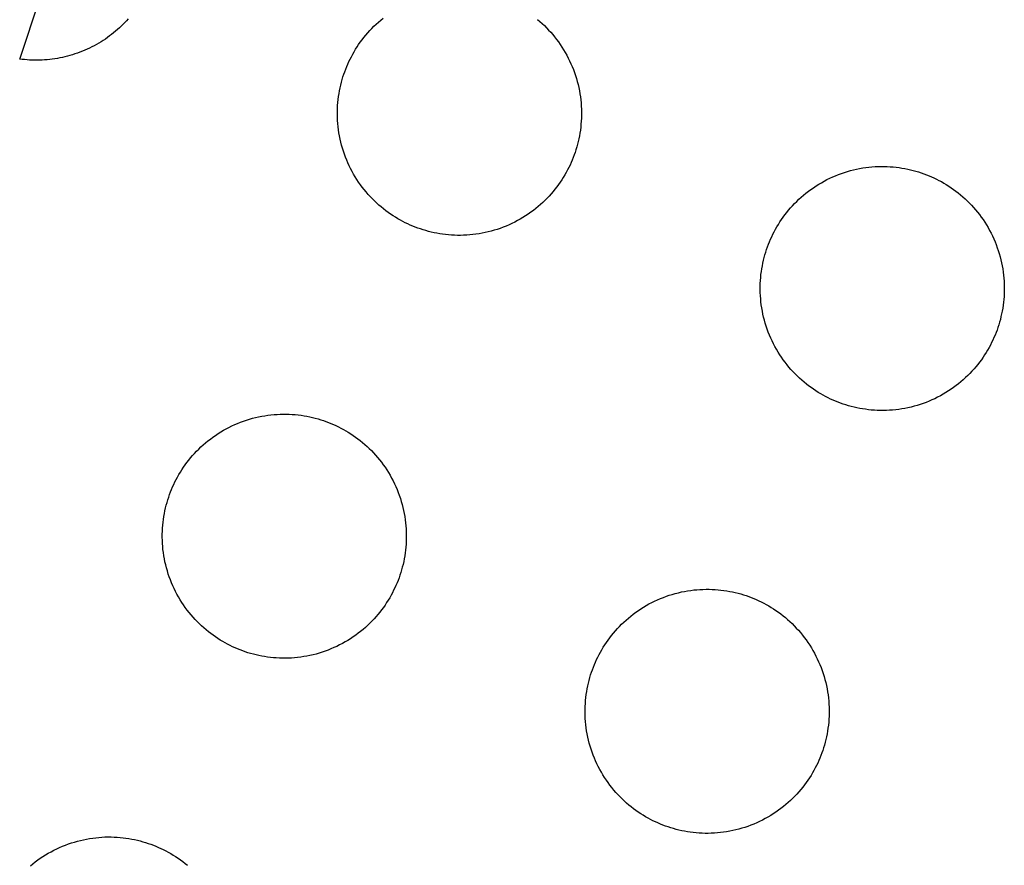
# Model space of a CAD drawing. Units: millimetres. Extents: x -10769 to 17350, y -4423 to 8172.
# Drawn here: x -5895 to -5742, y 4227 to 4359 of the extents above; entities that cross this region are included whole.
import ezdxf

# ---------------------------------------------------------------- set-up
doc = ezdxf.new("R2010")
doc.units = ezdxf.units.MM
doc.layers.add('Make2D$Visible$Curves', color=7, linetype='Continuous', true_color=0x000000)

msp = doc.modelspace()

# ---------------------------------------------------------------- linework, layer by layer
at = {"layer": 'Make2D$Visible$Curves', "lineweight": -3}
for points in [[(-5895.1, 4352.69), (-5885.68, 4381.06), (-5875.06, 4411.19), (-5863.4, 4442.2), (-5856.48, 4459.35), (-5848.48, 4478.06), (-5839.16, 4498.67), (-5828.27, 4521.53), (-5800.76, 4575.38)], [(-5878.21, 4358.95), (-5878.47, 4358.66), (-5878.74, 4358.38), (-5879.01, 4358.1), (-5879.29, 4357.82), (-5879.58, 4357.55), (-5879.87, 4357.28), (-5880.17, 4357.02), (-5880.48, 4356.77), (-5880.79, 4356.52), (-5881.11, 4356.28), (-5881.43, 4356.04), (-5881.76, 4355.81), (-5882.1, 4355.59), (-5882.44, 4355.37), (-5882.79, 4355.16), (-5883.14, 4354.96), (-5883.5, 4354.76), (-5883.86, 4354.57), (-5884.22, 4354.39), (-5884.59, 4354.22), (-5884.96, 4354.05), (-5885.34, 4353.9), (-5885.72, 4353.75), (-5886.1, 4353.61), (-5886.49, 4353.48), (-5886.88, 4353.35), (-5887.27, 4353.24), (-5887.66, 4353.13), (-5888.05, 4353.03), (-5888.45, 4352.94), (-5888.84, 4352.86), (-5889.24, 4352.79), (-5889.63, 4352.72), (-5890.03, 4352.67), (-5890.43, 4352.62), (-5890.83, 4352.58), (-5891.22, 4352.55), (-5891.62, 4352.53), (-5892.01, 4352.52), (-5892.41, 4352.51), (-5892.8, 4352.51), (-5893.19, 4352.52), (-5893.58, 4352.54), (-5893.96, 4352.57), (-5894.34, 4352.6), (-5894.72, 4352.64), (-5895.1, 4352.69)], [(-5833.9, 4326.68), (-5834.29, 4326.85), (-5834.67, 4327.03), (-5835.06, 4327.21), (-5835.45, 4327.41), (-5835.83, 4327.62), (-5836.21, 4327.83), (-5836.59, 4328.06), (-5836.97, 4328.3), (-5837.35, 4328.55), (-5837.72, 4328.81), (-5838.09, 4329.08), (-5838.45, 4329.36), (-5838.81, 4329.66), (-5839.16, 4329.96), (-5839.51, 4330.27), (-5839.85, 4330.59), (-5840.19, 4330.93), (-5840.52, 4331.27), (-5840.84, 4331.62), (-5841.15, 4331.99), (-5841.46, 4332.36), (-5841.75, 4332.74), (-5842.04, 4333.13), (-5842.32, 4333.53), (-5842.59, 4333.93), (-5842.85, 4334.35), (-5843.1, 4334.77), (-5843.34, 4335.2), (-5843.57, 4335.63), (-5843.78, 4336.07), (-5843.99, 4336.52), (-5844.18, 4336.97), (-5844.37, 4337.43), (-5844.54, 4337.89), (-5844.7, 4338.35), (-5844.84, 4338.82), (-5844.97, 4339.29), (-5845.1, 4339.77), (-5845.21, 4340.24), (-5845.3, 4340.72), (-5845.39, 4341.2), (-5845.46, 4341.68), (-5845.52, 4342.16), (-5845.56, 4342.64), (-5845.6, 4343.12), (-5845.62, 4343.59), (-5845.63, 4344.07), (-5845.63, 4344.54), (-5845.61, 4345.01), (-5845.59, 4345.48), (-5845.55, 4345.94), (-5845.51, 4346.4), (-5845.45, 4346.86), (-5845.38, 4347.31), (-5845.3, 4347.76), (-5845.21, 4348.2), (-5845.12, 4348.63), (-5845.01, 4349.07), (-5844.89, 4349.49), (-5844.77, 4349.91), (-5844.63, 4350.32), (-5844.49, 4350.72), (-5844.34, 4351.12), (-5844.18, 4351.51), (-5844.02, 4351.9), (-5843.84, 4352.29), (-5843.66, 4352.68), (-5843.46, 4353.06), (-5843.25, 4353.45), (-5843.03, 4353.83), (-5842.81, 4354.21), (-5842.57, 4354.59), (-5842.32, 4354.96), (-5842.06, 4355.33), (-5841.79, 4355.7), (-5841.51, 4356.07), (-5841.21, 4356.42), (-5840.91, 4356.78), (-5840.6, 4357.12), (-5840.27, 4357.47), (-5839.94, 4357.8), (-5839.6, 4358.13), (-5839.24, 4358.45), (-5838.88, 4358.77), (-5838.51, 4359.07)], [(-5814.45, 4358.83), (-5814.09, 4358.53), (-5813.74, 4358.21), (-5813.4, 4357.89), (-5813.07, 4357.56), (-5812.74, 4357.21), (-5812.42, 4356.86), (-5812.1, 4356.5), (-5811.8, 4356.13), (-5811.5, 4355.75), (-5811.21, 4355.36), (-5810.93, 4354.96), (-5810.66, 4354.55), (-5810.4, 4354.14), (-5810.15, 4353.72), (-5809.91, 4353.29), (-5809.69, 4352.85), (-5809.47, 4352.41), (-5809.26, 4351.97), (-5809.07, 4351.51), (-5808.89, 4351.06), (-5808.72, 4350.6), (-5808.56, 4350.13), (-5808.41, 4349.66), (-5808.28, 4349.19), (-5808.16, 4348.72), (-5808.05, 4348.24), (-5807.95, 4347.76), (-5807.87, 4347.28), (-5807.8, 4346.8), (-5807.74, 4346.33), (-5807.69, 4345.85), (-5807.66, 4345.37), (-5807.63, 4344.89), (-5807.62, 4344.42), (-5807.63, 4343.94), (-5807.64, 4343.47), (-5807.66, 4343.01), (-5807.7, 4342.54), (-5807.75, 4342.08), (-5807.8, 4341.63), (-5807.87, 4341.17), (-5807.95, 4340.73), (-5808.04, 4340.29), (-5808.14, 4339.85), (-5808.24, 4339.42), (-5808.36, 4339), (-5808.49, 4338.58), (-5808.62, 4338.16), (-5808.76, 4337.76), (-5808.91, 4337.36), (-5809.07, 4336.97), (-5809.24, 4336.58), (-5809.41, 4336.19), (-5809.6, 4335.81), (-5809.79, 4335.42), (-5810, 4335.04), (-5810.22, 4334.65), (-5810.45, 4334.27), (-5810.69, 4333.9), (-5810.94, 4333.52), (-5811.2, 4333.15), (-5811.47, 4332.78), (-5811.75, 4332.42), (-5812.04, 4332.06), (-5812.34, 4331.71), (-5812.66, 4331.36), (-5812.98, 4331.02), (-5813.31, 4330.68), (-5813.66, 4330.35), (-5814.01, 4330.03), (-5814.37, 4329.72), (-5814.74, 4329.41), (-5815.12, 4329.12), (-5815.51, 4328.83), (-5815.91, 4328.55), (-5816.32, 4328.28), (-5816.73, 4328.02), (-5817.15, 4327.77), (-5817.58, 4327.53), (-5818.01, 4327.3), (-5818.46, 4327.08), (-5818.9, 4326.88), (-5819.35, 4326.68), (-5819.81, 4326.5), (-5820.27, 4326.33), (-5820.74, 4326.17), (-5821.21, 4326.03), (-5821.68, 4325.89), (-5822.15, 4325.77), (-5822.63, 4325.66), (-5823.11, 4325.57), (-5823.58, 4325.48), (-5824.06, 4325.41), (-5824.54, 4325.35), (-5825.02, 4325.31), (-5825.5, 4325.27), (-5825.98, 4325.25), (-5826.45, 4325.24), (-5826.93, 4325.24), (-5827.4, 4325.25), (-5827.86, 4325.28), (-5828.33, 4325.31), (-5828.79, 4325.36), (-5829.24, 4325.42), (-5829.69, 4325.49), (-5830.14, 4325.57), (-5830.58, 4325.65), (-5831.02, 4325.75), (-5831.45, 4325.86), (-5831.87, 4325.98), (-5832.29, 4326.1), (-5832.7, 4326.24), (-5833.11, 4326.38), (-5833.51, 4326.53), (-5833.9, 4326.68)], [(-5768.06, 4299.41), (-5768.45, 4299.58), (-5768.83, 4299.75), (-5769.22, 4299.94), (-5769.61, 4300.14), (-5769.99, 4300.34), (-5770.37, 4300.56), (-5770.75, 4300.79), (-5771.13, 4301.03), (-5771.51, 4301.28), (-5771.88, 4301.54), (-5772.25, 4301.81), (-5772.61, 4302.09), (-5772.97, 4302.38), (-5773.32, 4302.69), (-5773.67, 4303), (-5774.01, 4303.32), (-5774.35, 4303.66), (-5774.68, 4304), (-5775, 4304.35), (-5775.31, 4304.71), (-5775.62, 4305.09), (-5775.91, 4305.47), (-5776.2, 4305.86), (-5776.48, 4306.25), (-5776.75, 4306.66), (-5777.01, 4307.07), (-5777.26, 4307.5), (-5777.5, 4307.92), (-5777.73, 4308.36), (-5777.94, 4308.8), (-5778.15, 4309.25), (-5778.34, 4309.7), (-5778.53, 4310.15), (-5778.7, 4310.62), (-5778.86, 4311.08), (-5779, 4311.55), (-5779.14, 4312.02), (-5779.26, 4312.5), (-5779.37, 4312.97), (-5779.46, 4313.45), (-5779.55, 4313.93), (-5779.62, 4314.41), (-5779.68, 4314.89), (-5779.72, 4315.37), (-5779.76, 4315.84), (-5779.78, 4316.32), (-5779.79, 4316.8), (-5779.79, 4317.27), (-5779.78, 4317.74), (-5779.75, 4318.21), (-5779.71, 4318.67), (-5779.67, 4319.13), (-5779.61, 4319.59), (-5779.54, 4320.04), (-5779.46, 4320.49), (-5779.37, 4320.93), (-5779.28, 4321.36), (-5779.17, 4321.79), (-5779.05, 4322.22), (-5778.93, 4322.64), (-5778.79, 4323.05), (-5778.65, 4323.45), (-5778.5, 4323.85), (-5778.34, 4324.24), (-5778.18, 4324.63), (-5778, 4325.02), (-5777.82, 4325.41), (-5777.62, 4325.79), (-5777.41, 4326.18), (-5777.19, 4326.56), (-5776.97, 4326.94), (-5776.73, 4327.32), (-5776.48, 4327.69), (-5776.22, 4328.06), (-5775.95, 4328.43), (-5775.67, 4328.79), (-5775.37, 4329.15), (-5775.07, 4329.51), (-5774.76, 4329.85), (-5774.43, 4330.2), (-5774.1, 4330.53), (-5773.76, 4330.86), (-5773.4, 4331.18), (-5773.04, 4331.49), (-5772.67, 4331.8), (-5772.29, 4332.1), (-5771.9, 4332.39), (-5771.5, 4332.66), (-5771.1, 4332.93), (-5770.68, 4333.19), (-5770.26, 4333.44), (-5769.83, 4333.68), (-5769.4, 4333.91), (-5768.96, 4334.13), (-5768.51, 4334.33), (-5768.06, 4334.53), (-5767.6, 4334.71), (-5767.14, 4334.88), (-5766.68, 4335.04), (-5766.21, 4335.18), (-5765.74, 4335.32), (-5765.26, 4335.44), (-5764.78, 4335.55), (-5764.31, 4335.65), (-5763.83, 4335.73), (-5763.35, 4335.8), (-5762.87, 4335.86), (-5762.39, 4335.91), (-5761.91, 4335.94), (-5761.44, 4335.96), (-5760.96, 4335.97), (-5760.49, 4335.97), (-5760.02, 4335.96), (-5759.55, 4335.93), (-5759.09, 4335.9), (-5758.63, 4335.85), (-5758.17, 4335.79), (-5757.72, 4335.72), (-5757.27, 4335.65), (-5756.83, 4335.56), (-5756.39, 4335.46), (-5755.96, 4335.35), (-5755.54, 4335.24), (-5755.12, 4335.11), (-5754.71, 4334.98), (-5754.3, 4334.83), (-5753.91, 4334.68), (-5753.51, 4334.53)], [(-5753.51, 4334.53), (-5753.13, 4334.36), (-5752.74, 4334.19), (-5752.35, 4334), (-5751.97, 4333.8), (-5751.58, 4333.6), (-5751.2, 4333.38), (-5750.82, 4333.15), (-5750.44, 4332.91), (-5750.07, 4332.66), (-5749.69, 4332.4), (-5749.33, 4332.13), (-5748.96, 4331.85), (-5748.61, 4331.56), (-5748.25, 4331.25), (-5747.9, 4330.94), (-5747.56, 4330.62), (-5747.23, 4330.28), (-5746.9, 4329.94), (-5746.58, 4329.59), (-5746.26, 4329.23), (-5745.96, 4328.85), (-5745.66, 4328.47), (-5745.37, 4328.08), (-5745.09, 4327.69), (-5744.82, 4327.28), (-5744.56, 4326.87), (-5744.31, 4326.45), (-5744.07, 4326.02), (-5743.85, 4325.58), (-5743.63, 4325.14), (-5743.42, 4324.69), (-5743.23, 4324.24), (-5743.05, 4323.79), (-5742.88, 4323.32), (-5742.72, 4322.86), (-5742.57, 4322.39), (-5742.44, 4321.92), (-5742.32, 4321.44), (-5742.21, 4320.97), (-5742.11, 4320.49), (-5742.03, 4320.01), (-5741.96, 4319.53), (-5741.9, 4319.05), (-5741.85, 4318.57), (-5741.82, 4318.1), (-5741.79, 4317.62), (-5741.78, 4317.14), (-5741.79, 4316.67), (-5741.8, 4316.2), (-5741.82, 4315.73), (-5741.86, 4315.27), (-5741.91, 4314.81), (-5741.96, 4314.35), (-5742.03, 4313.9), (-5742.11, 4313.46), (-5742.2, 4313.01), (-5742.3, 4312.58), (-5742.4, 4312.15), (-5742.52, 4311.72), (-5742.65, 4311.3), (-5742.78, 4310.89), (-5742.92, 4310.49), (-5743.07, 4310.09), (-5743.23, 4309.7), (-5743.4, 4309.31), (-5743.57, 4308.92), (-5743.76, 4308.54), (-5743.95, 4308.15), (-5744.16, 4307.77), (-5744.38, 4307.38), (-5744.61, 4307), (-5744.85, 4306.62), (-5745.1, 4306.25), (-5745.36, 4305.88), (-5745.63, 4305.51), (-5745.91, 4305.15), (-5746.2, 4304.79), (-5746.5, 4304.44), (-5746.82, 4304.09), (-5747.14, 4303.75), (-5747.47, 4303.41), (-5747.82, 4303.08), (-5748.17, 4302.76), (-5748.53, 4302.45), (-5748.9, 4302.14), (-5749.28, 4301.84), (-5749.67, 4301.56), (-5750.07, 4301.28), (-5750.48, 4301.01), (-5750.89, 4300.75), (-5751.31, 4300.5), (-5751.74, 4300.26), (-5752.17, 4300.03), (-5752.62, 4299.81), (-5753.06, 4299.61), (-5753.51, 4299.41), (-5753.97, 4299.23), (-5754.43, 4299.06), (-5754.9, 4298.9), (-5755.37, 4298.76), (-5755.84, 4298.62), (-5756.31, 4298.5), (-5756.79, 4298.39), (-5757.27, 4298.3), (-5757.75, 4298.21), (-5758.22, 4298.14), (-5758.7, 4298.08), (-5759.18, 4298.03), (-5759.66, 4298), (-5760.14, 4297.98), (-5760.61, 4297.97), (-5761.09, 4297.97), (-5761.56, 4297.98), (-5762.02, 4298.01), (-5762.49, 4298.04), (-5762.95, 4298.09), (-5763.4, 4298.15), (-5763.85, 4298.22), (-5764.3, 4298.29), (-5764.74, 4298.38), (-5765.18, 4298.48), (-5765.61, 4298.59), (-5766.03, 4298.71), (-5766.45, 4298.83), (-5766.86, 4298.96), (-5767.27, 4299.11), (-5767.67, 4299.26), (-5768.06, 4299.41)], [(-5861.17, 4260.84), (-5861.56, 4261.01), (-5861.95, 4261.19), (-5862.33, 4261.37), (-5862.72, 4261.57), (-5863.1, 4261.78), (-5863.49, 4261.99), (-5863.87, 4262.22), (-5864.24, 4262.46), (-5864.62, 4262.71), (-5864.99, 4262.97), (-5865.36, 4263.24), (-5865.72, 4263.52), (-5866.08, 4263.82), (-5866.43, 4264.12), (-5866.78, 4264.43), (-5867.12, 4264.75), (-5867.46, 4265.09), (-5867.79, 4265.43), (-5868.11, 4265.78), (-5868.42, 4266.15), (-5868.73, 4266.52), (-5869.03, 4266.9), (-5869.31, 4267.29), (-5869.59, 4267.69), (-5869.86, 4268.09), (-5870.12, 4268.51), (-5870.37, 4268.93), (-5870.61, 4269.36), (-5870.84, 4269.79), (-5871.06, 4270.23), (-5871.26, 4270.68), (-5871.46, 4271.13), (-5871.64, 4271.59), (-5871.81, 4272.05), (-5871.97, 4272.51), (-5872.11, 4272.98), (-5872.25, 4273.45), (-5872.37, 4273.93), (-5872.48, 4274.4), (-5872.57, 4274.88), (-5872.66, 4275.36), (-5872.73, 4275.84), (-5872.79, 4276.32), (-5872.83, 4276.8), (-5872.87, 4277.28), (-5872.89, 4277.75), (-5872.9, 4278.23), (-5872.9, 4278.7), (-5872.89, 4279.17), (-5872.86, 4279.64), (-5872.83, 4280.1), (-5872.78, 4280.56), (-5872.72, 4281.02), (-5872.65, 4281.47), (-5872.57, 4281.92), (-5872.49, 4282.36), (-5872.39, 4282.79), (-5872.28, 4283.23), (-5872.16, 4283.65), (-5872.04, 4284.07), (-5871.9, 4284.48), (-5871.76, 4284.88), (-5871.61, 4285.28), (-5871.46, 4285.67), (-5871.29, 4286.06), (-5871.11, 4286.45), (-5870.93, 4286.84), (-5870.73, 4287.22), (-5870.52, 4287.61), (-5870.31, 4287.99), (-5870.08, 4288.37), (-5869.84, 4288.75), (-5869.59, 4289.12), (-5869.33, 4289.49), (-5869.06, 4289.86), (-5868.78, 4290.23), (-5868.48, 4290.58), (-5868.18, 4290.94), (-5867.87, 4291.29), (-5867.55, 4291.63), (-5867.21, 4291.96), (-5866.87, 4292.29), (-5866.52, 4292.61), (-5866.15, 4292.93), (-5865.78, 4293.23), (-5865.4, 4293.53), (-5865.01, 4293.82), (-5864.61, 4294.1), (-5864.21, 4294.37), (-5863.79, 4294.63), (-5863.37, 4294.88), (-5862.95, 4295.11), (-5862.51, 4295.34), (-5862.07, 4295.56), (-5861.62, 4295.77), (-5861.17, 4295.96), (-5860.71, 4296.14), (-5860.25, 4296.31), (-5859.79, 4296.47), (-5859.32, 4296.62), (-5858.85, 4296.75), (-5858.37, 4296.87), (-5857.9, 4296.98), (-5857.42, 4297.08), (-5856.94, 4297.16), (-5856.46, 4297.23), (-5855.98, 4297.29), (-5855.5, 4297.34), (-5855.02, 4297.37), (-5854.55, 4297.4), (-5854.07, 4297.41), (-5853.6, 4297.4), (-5853.13, 4297.39), (-5852.66, 4297.37), (-5852.2, 4297.33), (-5851.74, 4297.28), (-5851.28, 4297.23), (-5850.83, 4297.16), (-5850.38, 4297.08), (-5849.94, 4296.99), (-5849.51, 4296.89), (-5849.08, 4296.78), (-5848.65, 4296.67), (-5848.23, 4296.54), (-5847.82, 4296.41), (-5847.42, 4296.27), (-5847.02, 4296.12), (-5846.63, 4295.96)], [(-5846.63, 4295.96), (-5846.24, 4295.79), (-5845.85, 4295.62), (-5845.46, 4295.43), (-5845.08, 4295.24), (-5844.69, 4295.03), (-5844.31, 4294.81), (-5843.93, 4294.58), (-5843.55, 4294.34), (-5843.18, 4294.09), (-5842.81, 4293.83), (-5842.44, 4293.56), (-5842.08, 4293.28), (-5841.72, 4292.99), (-5841.36, 4292.69), (-5841.02, 4292.37), (-5840.67, 4292.05), (-5840.34, 4291.72), (-5840.01, 4291.37), (-5839.69, 4291.02), (-5839.37, 4290.66), (-5839.07, 4290.29), (-5838.77, 4289.91), (-5838.48, 4289.52), (-5838.2, 4289.12), (-5837.93, 4288.71), (-5837.67, 4288.3), (-5837.43, 4287.88), (-5837.19, 4287.45), (-5836.96, 4287.01), (-5836.74, 4286.57), (-5836.54, 4286.13), (-5836.34, 4285.67), (-5836.16, 4285.22), (-5835.99, 4284.76), (-5835.83, 4284.29), (-5835.68, 4283.82), (-5835.55, 4283.35), (-5835.43, 4282.88), (-5835.32, 4282.4), (-5835.22, 4281.92), (-5835.14, 4281.44), (-5835.07, 4280.96), (-5835.01, 4280.49), (-5834.96, 4280.01), (-5834.93, 4279.53), (-5834.91, 4279.05), (-5834.9, 4278.58), (-5834.9, 4278.1), (-5834.91, 4277.63), (-5834.93, 4277.17), (-5834.97, 4276.7), (-5835.02, 4276.24), (-5835.08, 4275.79), (-5835.14, 4275.33), (-5835.22, 4274.89), (-5835.31, 4274.45), (-5835.41, 4274.01), (-5835.52, 4273.58), (-5835.63, 4273.16), (-5835.76, 4272.74), (-5835.89, 4272.32), (-5836.03, 4271.92), (-5836.18, 4271.52), (-5836.34, 4271.13), (-5836.51, 4270.74), (-5836.68, 4270.35), (-5836.87, 4269.97), (-5837.07, 4269.58), (-5837.27, 4269.2), (-5837.49, 4268.81), (-5837.72, 4268.43), (-5837.96, 4268.06), (-5838.21, 4267.68), (-5838.47, 4267.31), (-5838.74, 4266.94), (-5839.02, 4266.58), (-5839.31, 4266.22), (-5839.61, 4265.87), (-5839.93, 4265.52), (-5840.25, 4265.18), (-5840.58, 4264.84), (-5840.93, 4264.51), (-5841.28, 4264.19), (-5841.64, 4263.88), (-5842.01, 4263.57), (-5842.4, 4263.28), (-5842.78, 4262.99), (-5843.18, 4262.71), (-5843.59, 4262.44), (-5844, 4262.18), (-5844.42, 4261.93), (-5844.85, 4261.69), (-5845.29, 4261.46), (-5845.73, 4261.24), (-5846.17, 4261.04), (-5846.63, 4260.84), (-5847.08, 4260.66), (-5847.54, 4260.49), (-5848.01, 4260.33), (-5848.48, 4260.19), (-5848.95, 4260.05), (-5849.42, 4259.93), (-5849.9, 4259.82), (-5850.38, 4259.73), (-5850.86, 4259.64), (-5851.34, 4259.57), (-5851.82, 4259.51), (-5852.29, 4259.47), (-5852.77, 4259.43), (-5853.25, 4259.41), (-5853.72, 4259.4), (-5854.2, 4259.4), (-5854.67, 4259.41), (-5855.14, 4259.44), (-5855.6, 4259.47), (-5856.06, 4259.52), (-5856.52, 4259.58), (-5856.97, 4259.65), (-5857.41, 4259.73), (-5857.85, 4259.81), (-5858.29, 4259.91), (-5858.72, 4260.02), (-5859.15, 4260.14), (-5859.56, 4260.26), (-5859.98, 4260.4), (-5860.38, 4260.54), (-5860.78, 4260.69), (-5861.17, 4260.84)], [(-5795.33, 4233.57), (-5795.72, 4233.74), (-5796.11, 4233.91), (-5796.49, 4234.1), (-5796.88, 4234.3), (-5797.26, 4234.5), (-5797.65, 4234.72), (-5798.03, 4234.95), (-5798.4, 4235.19), (-5798.78, 4235.44), (-5799.15, 4235.7), (-5799.52, 4235.97), (-5799.88, 4236.25), (-5800.24, 4236.54), (-5800.59, 4236.85), (-5800.94, 4237.16), (-5801.28, 4237.48), (-5801.62, 4237.82), (-5801.95, 4238.16), (-5802.27, 4238.51), (-5802.58, 4238.87), (-5802.89, 4239.25), (-5803.19, 4239.63), (-5803.47, 4240.02), (-5803.75, 4240.41), (-5804.02, 4240.82), (-5804.28, 4241.23), (-5804.53, 4241.66), (-5804.77, 4242.08), (-5805, 4242.52), (-5805.22, 4242.96), (-5805.42, 4243.41), (-5805.62, 4243.86), (-5805.8, 4244.31), (-5805.97, 4244.78), (-5806.13, 4245.24), (-5806.27, 4245.71), (-5806.41, 4246.18), (-5806.53, 4246.66), (-5806.64, 4247.13), (-5806.73, 4247.61), (-5806.82, 4248.09), (-5806.89, 4248.57), (-5806.95, 4249.05), (-5806.99, 4249.53), (-5807.03, 4250), (-5807.05, 4250.48), (-5807.06, 4250.96), (-5807.06, 4251.43), (-5807.05, 4251.9), (-5807.02, 4252.37), (-5806.99, 4252.83), (-5806.94, 4253.29), (-5806.88, 4253.75), (-5806.81, 4254.2), (-5806.73, 4254.65), (-5806.65, 4255.09), (-5806.55, 4255.52), (-5806.44, 4255.95), (-5806.32, 4256.38), (-5806.2, 4256.8), (-5806.06, 4257.21), (-5805.92, 4257.61), (-5805.77, 4258.01), (-5805.62, 4258.4), (-5805.45, 4258.79), (-5805.27, 4259.18), (-5805.09, 4259.57), (-5804.89, 4259.95), (-5804.68, 4260.34), (-5804.47, 4260.72), (-5804.24, 4261.1), (-5804, 4261.48), (-5803.75, 4261.85), (-5803.49, 4262.22), (-5803.22, 4262.59), (-5802.94, 4262.95), (-5802.64, 4263.31), (-5802.34, 4263.67), (-5802.03, 4264.01), (-5801.71, 4264.36), (-5801.37, 4264.69), (-5801.03, 4265.02), (-5800.68, 4265.34), (-5800.31, 4265.65), (-5799.94, 4265.96), (-5799.56, 4266.26), (-5799.17, 4266.55), (-5798.77, 4266.83), (-5798.37, 4267.09), (-5797.95, 4267.35), (-5797.53, 4267.6), (-5797.11, 4267.84), (-5796.67, 4268.07), (-5796.23, 4268.29), (-5795.78, 4268.49), (-5795.33, 4268.69), (-5794.87, 4268.87), (-5794.41, 4269.04), (-5793.95, 4269.2), (-5793.48, 4269.34), (-5793.01, 4269.48), (-5792.53, 4269.6), (-5792.06, 4269.71), (-5791.58, 4269.81), (-5791.1, 4269.89), (-5790.62, 4269.96), (-5790.14, 4270.02), (-5789.66, 4270.07), (-5789.18, 4270.1), (-5788.71, 4270.12), (-5788.23, 4270.13), (-5787.76, 4270.13), (-5787.29, 4270.12), (-5786.82, 4270.09), (-5786.36, 4270.06), (-5785.9, 4270.01), (-5785.44, 4269.95), (-5784.99, 4269.89), (-5784.54, 4269.81), (-5784.1, 4269.72), (-5783.67, 4269.62), (-5783.24, 4269.51), (-5782.81, 4269.4), (-5782.39, 4269.27), (-5781.98, 4269.14), (-5781.58, 4268.99), (-5781.18, 4268.84), (-5780.79, 4268.69)], [(-5780.79, 4268.69), (-5780.4, 4268.52), (-5780.01, 4268.35), (-5779.62, 4268.16), (-5779.24, 4267.96), (-5778.85, 4267.76), (-5778.47, 4267.54), (-5778.09, 4267.31), (-5777.71, 4267.07), (-5777.34, 4266.82), (-5776.97, 4266.56), (-5776.6, 4266.29), (-5776.24, 4266.01), (-5775.88, 4265.72), (-5775.52, 4265.41), (-5775.18, 4265.1), (-5774.83, 4264.78), (-5774.5, 4264.44), (-5774.17, 4264.1), (-5773.85, 4263.75), (-5773.53, 4263.39), (-5773.23, 4263.01), (-5772.93, 4262.63), (-5772.64, 4262.24), (-5772.36, 4261.85), (-5772.09, 4261.44), (-5771.83, 4261.03), (-5771.59, 4260.61), (-5771.35, 4260.18), (-5771.12, 4259.74), (-5770.9, 4259.3), (-5770.7, 4258.85), (-5770.5, 4258.4), (-5770.32, 4257.95), (-5770.15, 4257.48), (-5769.99, 4257.02), (-5769.84, 4256.55), (-5769.71, 4256.08), (-5769.59, 4255.6), (-5769.48, 4255.13), (-5769.38, 4254.65), (-5769.3, 4254.17), (-5769.23, 4253.69), (-5769.17, 4253.21), (-5769.12, 4252.73), (-5769.09, 4252.26), (-5769.07, 4251.78), (-5769.06, 4251.3), (-5769.06, 4250.83), (-5769.07, 4250.36), (-5769.09, 4249.89), (-5769.13, 4249.43), (-5769.18, 4248.97), (-5769.24, 4248.51), (-5769.3, 4248.06), (-5769.38, 4247.62), (-5769.47, 4247.17), (-5769.57, 4246.74), (-5769.68, 4246.31), (-5769.79, 4245.88), (-5769.92, 4245.46), (-5770.05, 4245.05), (-5770.19, 4244.65), (-5770.34, 4244.25), (-5770.5, 4243.86), (-5770.67, 4243.47), (-5770.84, 4243.08), (-5771.03, 4242.7), (-5771.23, 4242.31), (-5771.43, 4241.93), (-5771.65, 4241.54), (-5771.88, 4241.16), (-5772.12, 4240.78), (-5772.37, 4240.41), (-5772.63, 4240.04), (-5772.9, 4239.67), (-5773.18, 4239.31), (-5773.47, 4238.95), (-5773.77, 4238.6), (-5774.09, 4238.25), (-5774.41, 4237.91), (-5774.74, 4237.57), (-5775.09, 4237.24), (-5775.44, 4236.92), (-5775.8, 4236.61), (-5776.17, 4236.3), (-5776.56, 4236), (-5776.94, 4235.72), (-5777.34, 4235.44), (-5777.75, 4235.17), (-5778.16, 4234.91), (-5778.58, 4234.66), (-5779.01, 4234.42), (-5779.45, 4234.19), (-5779.89, 4233.97), (-5780.33, 4233.77), (-5780.79, 4233.57), (-5781.24, 4233.39), (-5781.7, 4233.22), (-5782.17, 4233.06), (-5782.64, 4232.92), (-5783.11, 4232.78), (-5783.58, 4232.66), (-5784.06, 4232.55), (-5784.54, 4232.46), (-5785.02, 4232.37), (-5785.5, 4232.3), (-5785.98, 4232.24), (-5786.45, 4232.19), (-5786.93, 4232.16), (-5787.41, 4232.14), (-5787.88, 4232.13), (-5788.36, 4232.13), (-5788.83, 4232.14), (-5789.3, 4232.17), (-5789.76, 4232.2), (-5790.22, 4232.25), (-5790.68, 4232.31), (-5791.13, 4232.38), (-5791.57, 4232.45), (-5792.01, 4232.54), (-5792.45, 4232.64), (-5792.88, 4232.75), (-5793.31, 4232.87), (-5793.72, 4232.99), (-5794.14, 4233.12), (-5794.54, 4233.27), (-5794.94, 4233.42), (-5795.33, 4233.57)], [(-5893.43, 4227.09), (-5893.05, 4227.39), (-5892.67, 4227.69), (-5892.28, 4227.98), (-5891.89, 4228.26), (-5891.48, 4228.53), (-5891.07, 4228.79), (-5890.65, 4229.04), (-5890.22, 4229.27), (-5889.78, 4229.5), (-5889.34, 4229.72), (-5888.89, 4229.93), (-5888.44, 4230.12), (-5887.99, 4230.3), (-5887.52, 4230.47), (-5887.06, 4230.63), (-5886.59, 4230.78), (-5886.12, 4230.91), (-5885.64, 4231.03), (-5885.17, 4231.14), (-5884.69, 4231.24), (-5884.21, 4231.32), (-5883.73, 4231.39), (-5883.25, 4231.45), (-5882.77, 4231.5), (-5882.3, 4231.53), (-5881.82, 4231.56), (-5881.34, 4231.57), (-5880.87, 4231.56), (-5880.4, 4231.55), (-5879.93, 4231.53), (-5879.47, 4231.49), (-5879.01, 4231.44), (-5878.55, 4231.39), (-5878.1, 4231.32), (-5877.66, 4231.24), (-5877.21, 4231.15), (-5876.78, 4231.05), (-5876.35, 4230.94), (-5875.92, 4230.83), (-5875.5, 4230.7), (-5875.09, 4230.57), (-5874.69, 4230.43), (-5874.29, 4230.28), (-5873.9, 4230.12)], [(-5873.9, 4230.12), (-5873.51, 4229.95), (-5873.12, 4229.78), (-5872.74, 4229.59), (-5872.35, 4229.4), (-5871.97, 4229.19), (-5871.58, 4228.97), (-5871.2, 4228.74), (-5870.82, 4228.5), (-5870.45, 4228.25), (-5870.08, 4227.99), (-5869.71, 4227.72), (-5869.35, 4227.44), (-5868.99, 4227.15)]]:
    msp.add_lwpolyline(points, dxfattribs=at)

doc.saveas('drawing.dxf')
